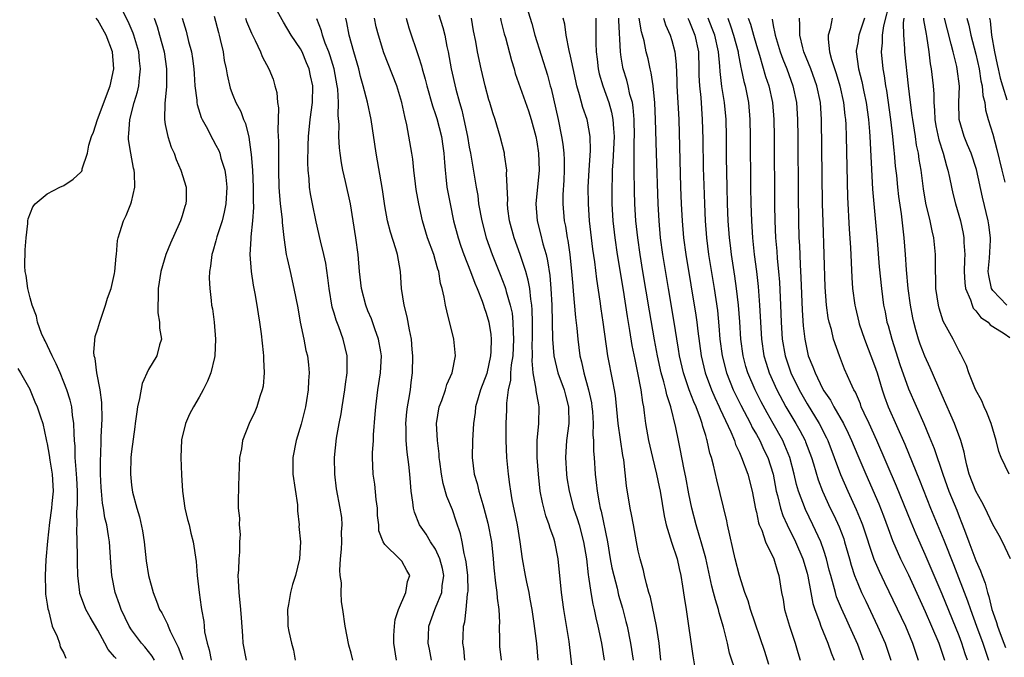
# Model space of a CAD drawing. Units: inches. Extents: x 2514000 to 2515961, y 1515000 to 1518000.
# Drawn here: x 2514788 to 2514904, y 1515207 to 1515283 of the extents above; entities that cross this region are included whole.
import ezdxf

# ---------------------------------------------------------------- set-up
doc = ezdxf.new("R2010")
doc.units = ezdxf.units.IN
doc.header["$MEASUREMENT"] = 0
doc.layers.add('LD25141515_2ft', color=71, linetype='Continuous')

msp = doc.modelspace()

# ---------------------------------------------------------------- linework, layer by layer
at = {"layer": 'LD25141515_2ft'}
for points, elevation in [([(2514827.19, 1515207), (2514827, 1515207.81), (2514826.74, 1515208.74), (2514826.29, 1515211), (2514826.02, 1515213), (2514825.88, 1515213.88), (2514825.83, 1515215), (2514825.85, 1515216.15), (2514825.72, 1515217), (2514825.65, 1515217.65), (2514825.76, 1515219), (2514825.87, 1515220.13), (2514825.89, 1515221), (2514825.87, 1515222.13), (2514825.93, 1515223), (2514825.89, 1515223.89), (2514825.72, 1515225), (2514825.29, 1515227.29), (2514825.07, 1515229), (2514825.02, 1515231), (2514825.28, 1515233.28), (2514825.59, 1515235), (2514825.83, 1515236.17), (2514825.95, 1515237), (2514826.27, 1515239), (2514826.34, 1515239.66), (2514826.53, 1515241), (2514826.54, 1515242.54), (2514826.52, 1515243), (2514826.05, 1515245), (2514825.54, 1515246.46), (2514825.24, 1515247.24), (2514825, 1515248.08), (2514824.78, 1515248.78), (2514824.4, 1515251), (2514824.26, 1515252.26), (2514824, 1515254), (2514823.77, 1515255), (2514823.36, 1515256.64), (2514822.87, 1515258.87), (2514822.44, 1515261), (2514822.21, 1515262.21), (2514822.08, 1515263), (2514822.04, 1515263.96), (2514821.93, 1515265), (2514821.89, 1515265.89), (2514821.93, 1515267.93), (2514821.97, 1515269), (2514822.15, 1515271), (2514822.42, 1515273), (2514822.46, 1515275), (2514822.19, 1515276.19), (2514822.03, 1515277), (2514821.72, 1515277.72), (2514821.19, 1515279), (2514821, 1515279.36), (2514819.92, 1515281), (2514819, 1515282.54), (2514818.82, 1515282.82), (2514817.6, 1515285)], 8542), ([(2514847.59, 1515285), (2514848.39, 1515282.39), (2514848.78, 1515281), (2514850.26, 1515276.26), (2514850.58, 1515275), (2514850.68, 1515274.68), (2514851.52, 1515271), (2514851.94, 1515269), (2514852.09, 1515268.09), (2514852.19, 1515267), (2514852.22, 1515266.22), (2514852.22, 1515265), (2514852.18, 1515263.82), (2514852.07, 1515262.07), (2514852.06, 1515261), (2514852.24, 1515259), (2514852.38, 1515258.38), (2514852.6, 1515257), (2514852.67, 1515256.67), (2514852.91, 1515255), (2514853.12, 1515253), (2514853.25, 1515251.25), (2514853.32, 1515250.68), (2514853.57, 1515247.57), (2514853.72, 1515246.28), (2514853.85, 1515245), (2514854.11, 1515243), (2514854.29, 1515242.29), (2514854.56, 1515241), (2514855.13, 1515239), (2514855.46, 1515237.46), (2514855.53, 1515237), (2514855.58, 1515236.42), (2514855.66, 1515235), (2514855.65, 1515233.65), (2514855.72, 1515233), (2514855.73, 1515231.74), (2514855.8, 1515231), (2514855.91, 1515229), (2514856.04, 1515228.04), (2514856.13, 1515227), (2514856.38, 1515225.62), (2514856.52, 1515225), (2514856.63, 1515224.63), (2514857.35, 1515221), (2514857.69, 1515219), (2514857.9, 1515217.9), (2514858.1, 1515217), (2514858.5, 1515215.5), (2514858.69, 1515214.69), (2514859.13, 1515213.13), (2514859.55, 1515211.55), (2514859.68, 1515211), (2514860.11, 1515209), (2514860.4, 1515207)], 8526), ([(2514905.08, 1515219), (2514904.16, 1515221), (2514903.75, 1515221.75), (2514903, 1515223.05), (2514902.39, 1515224.39), (2514902.09, 1515225), (2514901.72, 1515225.72), (2514900.99, 1515227), (2514900.22, 1515229), (2514899.92, 1515230.08), (2514899.71, 1515231), (2514899.61, 1515231.61), (2514899.22, 1515233), (2514898.47, 1515235), (2514897, 1515238.32), (2514895.59, 1515241.59), (2514894.96, 1515242.96), (2514894.41, 1515244.41), (2514894.21, 1515245), (2514893.9, 1515246.1), (2514893.63, 1515247), (2514893.52, 1515247.52), (2514893.24, 1515249), (2514892.98, 1515251), (2514892.79, 1515253.21), (2514892.68, 1515255), (2514892.51, 1515257), (2514892.17, 1515259.83), (2514891.87, 1515261.87), (2514891.75, 1515263), (2514891.62, 1515264.38), (2514891.49, 1515265.49), (2514891.37, 1515267), (2514891.32, 1515267.32), (2514891.17, 1515269), (2514890.94, 1515271), (2514890.44, 1515274.44), (2514890.33, 1515275), (2514890.17, 1515276.17), (2514890.01, 1515277), (2514889.8, 1515279), (2514889.92, 1515280.08), (2514889.92, 1515281), (2514890.1, 1515282.1), (2514890.86, 1515285)], 8498), ([(2514803.7, 1515207), (2514803.46, 1515207.46), (2514802.58, 1515208.58), (2514802.19, 1515209), (2514801, 1515210.59), (2514800.72, 1515211), (2514799.76, 1515213), (2514799.58, 1515213.58), (2514799.06, 1515215), (2514798.66, 1515217), (2514798.54, 1515218.54), (2514798.38, 1515221), (2514798.28, 1515221.72), (2514798.06, 1515223), (2514797.85, 1515223.85), (2514797.69, 1515225), (2514797.58, 1515225.58), (2514797.44, 1515227), (2514797.41, 1515227.41), (2514797.34, 1515229), (2514797.31, 1515230.69), (2514797.35, 1515231.35), (2514797.39, 1515233), (2514797.42, 1515233.42), (2514797.51, 1515235.51), (2514797.49, 1515237.49), (2514797.29, 1515239), (2514796.88, 1515241), (2514796.69, 1515242.69), (2514796.58, 1515243), (2514796.53, 1515243.47), (2514796.7, 1515245.3), (2514797, 1515246.21), (2514797.24, 1515247), (2514797.38, 1515247.38), (2514797.92, 1515249), (2514798.14, 1515249.86), (2514798.58, 1515251), (2514799, 1515252.76), (2514799.04, 1515253), (2514799.17, 1515254.83), (2514799.2, 1515255), (2514799.34, 1515256.66), (2514799.42, 1515257), (2514799.62, 1515257.62), (2514800.04, 1515259), (2514800.37, 1515259.63), (2514800.92, 1515261), (2514801, 1515261.27), (2514801.4, 1515263), (2514801.36, 1515264.64), (2514801.31, 1515265), (2514801.24, 1515265.24), (2514800.9, 1515267), (2514800.64, 1515268.64), (2514800.63, 1515269), (2514800.69, 1515269.31), (2514800.81, 1515271), (2514801.33, 1515273), (2514801.72, 1515274.28), (2514801.86, 1515275), (2514801.93, 1515275.93), (2514802.07, 1515277), (2514801.96, 1515277.96), (2514801.87, 1515279), (2514801.28, 1515281), (2514801.21, 1515281.21), (2514800.6, 1515282.6), (2514799.77, 1515284.23)], 8552), ([(2514837.41, 1515283.41), (2514837.88, 1515281.88), (2514838.09, 1515281), (2514838.34, 1515279.66), (2514838.49, 1515279), (2514838.86, 1515277), (2514839.42, 1515274.58), (2514839.83, 1515273), (2514840.1, 1515272.1), (2514840.34, 1515271), (2514840.78, 1515269), (2514841, 1515267.73), (2514841.15, 1515267), (2514841.81, 1515263), (2514842, 1515262), (2514842.11, 1515261), (2514842.47, 1515259), (2514843, 1515257), (2514843.72, 1515255), (2514844.66, 1515252.66), (2514845.22, 1515251.22), (2514845.29, 1515251), (2514845.37, 1515250.63), (2514845.85, 1515249), (2514846.06, 1515248.06), (2514846.17, 1515247), (2514846.19, 1515245.81), (2514846.25, 1515245), (2514846.14, 1515243), (2514845.97, 1515241.97), (2514845.9, 1515241), (2514845.87, 1515240.12), (2514845.61, 1515239), (2514845.4, 1515237.4), (2514845.39, 1515236.61), (2514845.31, 1515235), (2514845.31, 1515233), (2514845.4, 1515231), (2514845.6, 1515229), (2514845.78, 1515227.78), (2514845.87, 1515227), (2514846.05, 1515225.95), (2514846.66, 1515223), (2514847, 1515221), (2514847.28, 1515219), (2514847.62, 1515217), (2514847.77, 1515216.23), (2514848.04, 1515215), (2514848.19, 1515214.19), (2514848.4, 1515213), (2514848.66, 1515211.34), (2514848.96, 1515208.96), (2514849.13, 1515207)], 8532), ([(2514799.17, 1515207.17), (2514799, 1515207.39), (2514798.23, 1515208.23), (2514797.84, 1515209), (2514797, 1515210.52), (2514796.09, 1515212.09), (2514795.6, 1515213), (2514795.42, 1515213.42), (2514794.89, 1515214.89), (2514794.87, 1515215), (2514794.63, 1515217), (2514794.59, 1515218.59), (2514794.61, 1515219.39), (2514794.58, 1515221), (2514794.53, 1515222.53), (2514794.55, 1515223), (2514794.53, 1515224.53), (2514794.6, 1515225.4), (2514794.59, 1515227), (2514794.53, 1515228.53), (2514794.5, 1515229), (2514794.43, 1515229.57), (2514794.34, 1515231), (2514794.31, 1515232.31), (2514794.24, 1515233), (2514794.19, 1515233.81), (2514794.17, 1515235), (2514794.02, 1515235.98), (2514793.92, 1515237), (2514793.75, 1515237.75), (2514793.35, 1515239), (2514793, 1515239.89), (2514792.53, 1515241), (2514792.09, 1515242.09), (2514791.61, 1515243), (2514790.78, 1515244.78), (2514790.65, 1515245), (2514790.34, 1515245.66), (2514789.85, 1515247), (2514789.73, 1515247.73), (2514789.22, 1515249), (2514789, 1515249.9), (2514788.7, 1515251), (2514788.53, 1515252.53), (2514788.42, 1515253), (2514788.38, 1515253.62), (2514788.42, 1515255.58), (2514788.51, 1515257), (2514788.7, 1515258.7), (2514788.71, 1515259), (2514788.77, 1515259.23), (2514789.32, 1515260.68), (2514789.57, 1515261), (2514791, 1515262.2), (2514792.52, 1515263), (2514793, 1515263.2), (2514794.08, 1515263.92), (2514795, 1515264.77), (2514795.1, 1515264.9), (2514795.14, 1515265), (2514795.17, 1515265.17), (2514795.8, 1515267), (2514795.96, 1515267.96), (2514796.27, 1515269), (2514796.48, 1515269.52), (2514796.97, 1515271), (2514798.46, 1515275), (2514798.9, 1515277), (2514798.74, 1515279), (2514797.98, 1515281), (2514797, 1515282.75), (2514796.81, 1515283)], 8554), ([(2514803.67, 1515283), (2514804.03, 1515282.03), (2514804.33, 1515281), (2514804.85, 1515279), (2514805.13, 1515277), (2514805.13, 1515274.87), (2514804.95, 1515272.95), (2514804.91, 1515271), (2514805, 1515270.42), (2514805.28, 1515269), (2514805.71, 1515267.71), (2514806.03, 1515267), (2514806.28, 1515266.28), (2514806.85, 1515265), (2514807.47, 1515263), (2514807.46, 1515261.46), (2514807.44, 1515261), (2514807.31, 1515260.69), (2514807, 1515259.61), (2514806.8, 1515259), (2514806.66, 1515258.66), (2514805.63, 1515256.37), (2514805.07, 1515255), (2514804.46, 1515253), (2514804.15, 1515251), (2514804.17, 1515249.83), (2514804.11, 1515249), (2514804.11, 1515248.11), (2514804.33, 1515247), (2514804.3, 1515246.3), (2514804.56, 1515245), (2514804.33, 1515244.33), (2514804, 1515243), (2514803, 1515241.39), (2514802.24, 1515239.76), (2514801.95, 1515237.95), (2514801.71, 1515237), (2514801.61, 1515236.39), (2514801.43, 1515235), (2514801.39, 1515234.61), (2514801, 1515231.69), (2514800.93, 1515231), (2514800.86, 1515229), (2514801, 1515227.7), (2514801.12, 1515226.88), (2514801.64, 1515225), (2514801.96, 1515223.96), (2514802.3, 1515222.3), (2514802.5, 1515221), (2514802.75, 1515218.75), (2514803, 1515217), (2514803.55, 1515215), (2514803.96, 1515213.96), (2514804.33, 1515213), (2514804.58, 1515212.58), (2514805.25, 1515211.25), (2514805.33, 1515211), (2514805.58, 1515210.42), (2514806.29, 1515209), (2514806.54, 1515208.54), (2514807.08, 1515207.08)], 8550), ([(2514807, 1515283), (2514807.47, 1515281.47), (2514807.76, 1515280.24), (2514808.09, 1515279), (2514808.21, 1515278.21), (2514808.38, 1515277), (2514808.4, 1515276.4), (2514808.51, 1515275), (2514808.72, 1515273.28), (2514808.73, 1515273), (2514808.76, 1515272.76), (2514809.25, 1515271.25), (2514809.37, 1515271), (2514809.82, 1515270.18), (2514810.62, 1515268.62), (2514811, 1515267.96), (2514811.33, 1515267.33), (2514811.44, 1515267), (2514811.58, 1515266.42), (2514812.03, 1515265), (2514812.16, 1515264.16), (2514812.27, 1515263), (2514812.15, 1515261), (2514811.98, 1515260.02), (2514811.72, 1515259), (2514811.12, 1515257.12), (2514811, 1515256.63), (2514810.64, 1515255.36), (2514810.5, 1515255), (2514810.37, 1515253.63), (2514810.23, 1515253), (2514810.2, 1515252.2), (2514810.27, 1515251), (2514810.44, 1515249.56), (2514810.49, 1515249), (2514810.57, 1515248.57), (2514810.77, 1515247), (2514810.96, 1515245), (2514810.88, 1515243), (2514810.82, 1515242.82), (2514810.39, 1515241), (2514810, 1515240), (2514809.49, 1515239), (2514809, 1515238.11), (2514808.34, 1515237), (2514807.87, 1515236.13), (2514807.38, 1515235), (2514806.91, 1515233.09), (2514806.84, 1515231), (2514806.93, 1515228.93), (2514807.04, 1515227), (2514807.32, 1515225), (2514807.63, 1515223.63), (2514807.81, 1515223), (2514808.02, 1515222.02), (2514808.3, 1515221), (2514808.66, 1515218.66), (2514808.79, 1515217), (2514809.02, 1515215), (2514809.26, 1515213.26), (2514809.28, 1515213), (2514809.56, 1515211.56), (2514809.59, 1515211), (2514809.66, 1515210.34), (2514809.96, 1515209), (2514810.2, 1515208.2), (2514810.44, 1515207)], 8548), ([(2514810.78, 1515283.22), (2514811.29, 1515281.29), (2514811.38, 1515281), (2514811.51, 1515280.49), (2514811.84, 1515279), (2514811.99, 1515277.99), (2514812.22, 1515277), (2514812.31, 1515276.31), (2514812.7, 1515274.7), (2514813, 1515273.9), (2514813.36, 1515273), (2514813.94, 1515271.94), (2514814.27, 1515271), (2514814.51, 1515270.51), (2514814.9, 1515268.9), (2514815.14, 1515267.14), (2514815.16, 1515266.84), (2514815.31, 1515265), (2514815.41, 1515263), (2514815.4, 1515261.4), (2514815.43, 1515260.57), (2514815.31, 1515259), (2514815.11, 1515257.11), (2514815.11, 1515256.89), (2514815.01, 1515255), (2514815.16, 1515253), (2514815.4, 1515251.4), (2514815.6, 1515250.4), (2514815.85, 1515249), (2514815.98, 1515247.98), (2514816.17, 1515247), (2514816.37, 1515245.63), (2514816.6, 1515243.4), (2514816.62, 1515243), (2514816.61, 1515242.61), (2514816.7, 1515241), (2514816.58, 1515239.42), (2514816.49, 1515239), (2514816.2, 1515238.2), (2514815.85, 1515237), (2514815.6, 1515236.4), (2514814.95, 1515235), (2514814.16, 1515233), (2514814.01, 1515232.01), (2514813.8, 1515231), (2514813.66, 1515227.66), (2514813.66, 1515227), (2514813.62, 1515226.38), (2514813.63, 1515225), (2514813.79, 1515223.79), (2514813.73, 1515223), (2514813.86, 1515221.85), (2514813.79, 1515221), (2514813.78, 1515219.78), (2514813.71, 1515219), (2514813.66, 1515217.66), (2514813.6, 1515217), (2514813.62, 1515216.38), (2514813.69, 1515215), (2514813.92, 1515213), (2514813.98, 1515211.98), (2514814.15, 1515209.85), (2514814.18, 1515209), (2514814.56, 1515207)], 8546), ([(2514814.51, 1515283), (2514814.62, 1515282.62), (2514815.21, 1515281.21), (2514815.65, 1515280.35), (2514816.27, 1515279), (2514816.47, 1515278.47), (2514817.26, 1515277), (2514817.76, 1515275.76), (2514817.99, 1515275), (2514818.2, 1515274.2), (2514818.3, 1515273), (2514818.39, 1515272.39), (2514818.34, 1515269.66), (2514818.41, 1515268.41), (2514818.39, 1515267), (2514818.41, 1515266.41), (2514818.4, 1515265), (2514818.45, 1515263), (2514818.47, 1515262.47), (2514818.61, 1515261), (2514818.82, 1515259.18), (2514818.82, 1515258.82), (2514819.04, 1515257.04), (2514819.33, 1515255), (2514819.45, 1515254.55), (2514819.77, 1515253), (2514820.24, 1515251), (2514820.69, 1515248.69), (2514820.99, 1515247), (2514821.4, 1515245), (2514821.66, 1515243.66), (2514821.82, 1515243), (2514821.94, 1515241.94), (2514822.02, 1515241), (2514821.96, 1515240.04), (2514821.93, 1515239), (2514821.74, 1515237.74), (2514821.61, 1515237), (2514821.09, 1515234.91), (2514820.5, 1515233), (2514820.09, 1515231), (2514820.11, 1515229), (2514820.64, 1515225.36), (2514820.67, 1515225), (2514820.66, 1515224.66), (2514820.85, 1515223), (2514820.83, 1515222.83), (2514821, 1515221), (2514820.9, 1515219), (2514820.4, 1515217), (2514820.05, 1515215.95), (2514819.82, 1515215), (2514819.59, 1515213.59), (2514819.47, 1515213), (2514819.53, 1515211.53), (2514819.53, 1515211), (2514819.64, 1515210.36), (2514819.96, 1515209), (2514820.17, 1515208.17), (2514820.37, 1515207)], 8544), ([(2514832.38, 1515207), (2514832.06, 1515209), (2514832.08, 1515209.92), (2514832.14, 1515211), (2514832.22, 1515211.78), (2514832.63, 1515213), (2514833.5, 1515215), (2514833.7, 1515216.3), (2514833.97, 1515217), (2514833.59, 1515217.59), (2514833, 1515218.69), (2514832.85, 1515218.85), (2514832.73, 1515219), (2514831, 1515220.68), (2514830.82, 1515221), (2514830.3, 1515222.3), (2514830.27, 1515223), (2514830.13, 1515224.13), (2514830.12, 1515225), (2514829.99, 1515226.01), (2514829.82, 1515227.82), (2514829.61, 1515229), (2514829.53, 1515231), (2514829.54, 1515231.54), (2514829.64, 1515233), (2514829.67, 1515233.67), (2514829.87, 1515236.13), (2514829.92, 1515237), (2514830.18, 1515239), (2514830.5, 1515241), (2514830.61, 1515243), (2514830.52, 1515243.48), (2514830.26, 1515245), (2514829.8, 1515246.2), (2514829.4, 1515247.4), (2514829, 1515248.33), (2514828.74, 1515249), (2514828.24, 1515251), (2514828.01, 1515253), (2514827.83, 1515255), (2514827.55, 1515257), (2514827.24, 1515259), (2514826.92, 1515261), (2514826.35, 1515263.65), (2514826.04, 1515265), (2514825.87, 1515265.87), (2514825.72, 1515267), (2514825.64, 1515267.64), (2514825.56, 1515269), (2514825.58, 1515270.42), (2514825.47, 1515271.47), (2514825.5, 1515273), (2514825.42, 1515274.58), (2514825.36, 1515275), (2514825, 1515277), (2514824.54, 1515278.54), (2514824.38, 1515279), (2514823.95, 1515280.05), (2514823.61, 1515281), (2514823.5, 1515281.5), (2514822.94, 1515282.94)], 8540), ([(2514836.53, 1515207), (2514836.27, 1515208.27), (2514836.13, 1515209), (2514836.18, 1515209.82), (2514836.21, 1515211), (2514836.91, 1515213), (2514837, 1515213.19), (2514837.73, 1515215), (2514837.79, 1515215.79), (2514837.97, 1515217), (2514837.82, 1515217.82), (2514837.52, 1515219), (2514837, 1515220.11), (2514836.41, 1515221), (2514835.9, 1515221.9), (2514835.11, 1515223), (2514834.51, 1515224.51), (2514834.38, 1515225), (2514834.32, 1515225.68), (2514834.13, 1515227), (2514834.02, 1515228.02), (2514833.96, 1515229), (2514833.84, 1515230.16), (2514833.63, 1515231.63), (2514833.53, 1515233), (2514833.51, 1515234.49), (2514833.49, 1515235), (2514833.6, 1515236.39), (2514833.68, 1515237), (2514833.85, 1515237.85), (2514834.03, 1515239), (2514834.12, 1515239.88), (2514834.29, 1515241), (2514834.33, 1515243), (2514834.24, 1515243.76), (2514834.15, 1515245), (2514833.92, 1515246.08), (2514833.63, 1515247.63), (2514833.28, 1515249), (2514832.98, 1515251), (2514832.85, 1515253), (2514832.5, 1515255), (2514832.32, 1515255.68), (2514831.65, 1515257.65), (2514831.33, 1515259), (2514831, 1515260.78), (2514830.71, 1515262.71), (2514829.96, 1515267), (2514829.39, 1515271), (2514828.94, 1515273.06), (2514828.44, 1515275), (2514828.11, 1515276.11), (2514827.91, 1515277), (2514827.33, 1515279), (2514826.77, 1515281), (2514826.49, 1515282.49), (2514826.37, 1515283)], 8538), ([(2514840.48, 1515207), (2514840.36, 1515208.36), (2514840.24, 1515209), (2514840.26, 1515209.74), (2514840.32, 1515211), (2514840.47, 1515211.53), (2514840.64, 1515213), (2514840.79, 1515214.79), (2514840.84, 1515215), (2514840.85, 1515215.15), (2514840.81, 1515217), (2514840.64, 1515218.64), (2514840.57, 1515219), (2514840.4, 1515219.6), (2514840.15, 1515221), (2514839.94, 1515221.94), (2514839.45, 1515223.45), (2514839, 1515224.78), (2514838.36, 1515226.36), (2514837.92, 1515227.92), (2514837.72, 1515229), (2514837.51, 1515230.49), (2514837.45, 1515231), (2514837.43, 1515231.43), (2514837.22, 1515233), (2514837.13, 1515235), (2514837.45, 1515237), (2514837.73, 1515237.73), (2514838.17, 1515239), (2514838.36, 1515239.64), (2514838.98, 1515241), (2514839.35, 1515243), (2514839.16, 1515245), (2514838.33, 1515248.33), (2514838.18, 1515249), (2514838.04, 1515249.96), (2514837.79, 1515251), (2514837.58, 1515251.58), (2514837.38, 1515253), (2514837.27, 1515253.27), (2514837, 1515254.28), (2514836.79, 1515255), (2514836.07, 1515257), (2514835.46, 1515259), (2514835.01, 1515261), (2514834.72, 1515262.72), (2514834.63, 1515263.37), (2514834.43, 1515265), (2514834.31, 1515266.31), (2514834.2, 1515267), (2514833.61, 1515270.39), (2514833.35, 1515271.35), (2514833.03, 1515273), (2514832.42, 1515275), (2514830.88, 1515278.88), (2514830.23, 1515281), (2514829.99, 1515281.99), (2514829.78, 1515283)], 8536), ([(2514833.52, 1515283), (2514833.86, 1515281.86), (2514835, 1515278.46), (2514835.35, 1515277.35), (2514835.43, 1515277), (2514835.79, 1515275.79), (2514835.99, 1515275), (2514836.64, 1515272.64), (2514837, 1515271.61), (2514837.14, 1515271.14), (2514837.71, 1515269), (2514837.86, 1515267.86), (2514837.99, 1515267), (2514838.08, 1515265.92), (2514838.13, 1515265), (2514838.21, 1515264.21), (2514838.36, 1515263), (2514838.73, 1515261), (2514839.15, 1515259), (2514839.67, 1515257), (2514840, 1515256), (2514840.37, 1515255), (2514841.15, 1515253), (2514841.64, 1515251.64), (2514841.92, 1515251), (2514842.52, 1515249.48), (2514842.68, 1515249), (2514842.75, 1515248.75), (2514843, 1515248.09), (2514843.31, 1515247), (2514843.54, 1515245.54), (2514843.6, 1515245), (2514843.55, 1515243.55), (2514843.51, 1515243), (2514843.06, 1515240.94), (2514842.34, 1515239), (2514842.04, 1515238.04), (2514841.75, 1515237), (2514841.68, 1515236.32), (2514841.48, 1515235), (2514841.4, 1515233), (2514841.36, 1515231), (2514841.59, 1515229), (2514841.92, 1515227.92), (2514842.13, 1515227), (2514842.6, 1515225.4), (2514842.74, 1515225), (2514843.21, 1515223.21), (2514843.64, 1515221), (2514843.83, 1515219), (2514843.91, 1515217.91), (2514844.09, 1515216.09), (2514844.27, 1515215), (2514844.31, 1515214.31), (2514844.5, 1515213), (2514844.56, 1515211.44), (2514844.55, 1515211), (2514844.59, 1515209.41), (2514844.57, 1515209), (2514844.59, 1515208.59), (2514844.77, 1515207)], 8534), ([(2514853.29, 1515205), (2514852.81, 1515209.19), (2514852.45, 1515211.55), (2514852.21, 1515213), (2514851.93, 1515215), (2514851.52, 1515219), (2514851.13, 1515221), (2514851, 1515221.41), (2514850.57, 1515222.57), (2514850.46, 1515223), (2514850.07, 1515224.07), (2514849.66, 1515225.66), (2514849.41, 1515227), (2514849.18, 1515229), (2514849.05, 1515231), (2514849.05, 1515233), (2514849.24, 1515235), (2514849.29, 1515237), (2514849.22, 1515237.22), (2514848.92, 1515238.92), (2514848.92, 1515239.08), (2514848.57, 1515241), (2514848.43, 1515242.43), (2514848.47, 1515243), (2514848.45, 1515244.45), (2514848.48, 1515245), (2514848.48, 1515247), (2514848.45, 1515248.45), (2514848.4, 1515249), (2514848.27, 1515249.73), (2514848.16, 1515251), (2514847.99, 1515251.99), (2514847.7, 1515253), (2514847.03, 1515255.03), (2514846.31, 1515257), (2514845.76, 1515259), (2514845.58, 1515260.42), (2514845.52, 1515261), (2514845.55, 1515261.55), (2514845.42, 1515264.58), (2514845.46, 1515265), (2514845.19, 1515266.81), (2514845.18, 1515267), (2514844.67, 1515269), (2514844.06, 1515271), (2514843.78, 1515271.78), (2514843.42, 1515273), (2514843.32, 1515273.32), (2514842.87, 1515275), (2514842.4, 1515277), (2514841.98, 1515279), (2514841.77, 1515280.23), (2514841.51, 1515281.51), (2514841.25, 1515283)], 8530), ([(2514844.68, 1515283), (2514844.73, 1515282.73), (2514845.15, 1515281.15), (2514845.27, 1515280.73), (2514845.99, 1515277.99), (2514846.31, 1515277), (2514846.45, 1515276.45), (2514848.01, 1515272.01), (2514848.33, 1515271), (2514848.87, 1515269), (2514849, 1515268.35), (2514849.21, 1515267), (2514849.28, 1515265), (2514848.88, 1515261), (2514849.05, 1515259), (2514849.45, 1515257.45), (2514849.72, 1515256.28), (2514850.09, 1515255), (2514850.28, 1515254.28), (2514850.55, 1515252.55), (2514850.67, 1515251), (2514850.76, 1515249), (2514850.87, 1515245), (2514851.02, 1515243), (2514851.5, 1515241), (2514852.23, 1515239), (2514852.38, 1515238.38), (2514852.76, 1515237), (2514852.77, 1515235), (2514852.52, 1515233), (2514852.41, 1515231), (2514852.51, 1515229), (2514852.57, 1515228.57), (2514852.82, 1515227), (2514853.35, 1515225), (2514853.77, 1515223.77), (2514854, 1515223), (2514854.53, 1515221), (2514854.87, 1515219), (2514855.09, 1515217.09), (2514855.13, 1515216.87), (2514855.4, 1515215), (2514855.63, 1515213.63), (2514855.79, 1515213), (2514855.99, 1515211.99), (2514856.23, 1515211), (2514856.66, 1515209), (2514856.97, 1515207)], 8528), ([(2514863.69, 1515207), (2514863.48, 1515209), (2514863.18, 1515211), (2514862.45, 1515214.45), (2514862.27, 1515215), (2514861.97, 1515216.03), (2514861.77, 1515217), (2514861.62, 1515217.62), (2514861.23, 1515219), (2514861, 1515219.94), (2514860.79, 1515221), (2514860.43, 1515223), (2514860.23, 1515224.23), (2514860.07, 1515225), (2514859.61, 1515227.61), (2514859.3, 1515230.7), (2514859.2, 1515231.2), (2514858.63, 1515235), (2514858.31, 1515238.31), (2514858.21, 1515239), (2514857.99, 1515240.01), (2514857.41, 1515243), (2514856.85, 1515247), (2514856.6, 1515248.6), (2514856.49, 1515249.51), (2514856.1, 1515252.1), (2514855.86, 1515254.14), (2514855.64, 1515255.64), (2514855.46, 1515257), (2514855.24, 1515259), (2514855.11, 1515261), (2514855.09, 1515263), (2514855.18, 1515265), (2514855.34, 1515267.34), (2514855.32, 1515269), (2514855, 1515270.81), (2514854.96, 1515271), (2514854.44, 1515272.44), (2514854.07, 1515273.93), (2514853.74, 1515275), (2514853.6, 1515275.6), (2514853, 1515278.51), (2514852.84, 1515279.16), (2514852.48, 1515281), (2514852.3, 1515282.3), (2514852.12, 1515283)], 8524), ([(2514855.97, 1515283), (2514855.99, 1515281.99), (2514855.97, 1515280.03), (2514856.01, 1515279), (2514856.13, 1515278.13), (2514856.27, 1515277), (2514856.4, 1515276.4), (2514856.81, 1515275), (2514857.53, 1515273), (2514857.86, 1515271.86), (2514858.02, 1515271), (2514858.06, 1515269.94), (2514858.14, 1515269), (2514858.01, 1515265.99), (2514857.92, 1515265), (2514857.92, 1515264.08), (2514857.87, 1515263), (2514857.9, 1515261), (2514858.01, 1515259), (2514858.23, 1515257), (2514858.52, 1515255), (2514859.21, 1515250.79), (2514859.69, 1515247.69), (2514859.98, 1515246.02), (2514860.26, 1515244.26), (2514860.59, 1515242.59), (2514860.94, 1515241), (2514861.33, 1515239), (2514861.51, 1515237.51), (2514861.62, 1515237), (2514861.73, 1515236.27), (2514861.87, 1515235), (2514862.22, 1515233), (2514862.68, 1515231), (2514863.17, 1515229), (2514863.49, 1515227.49), (2514863.59, 1515227), (2514864.08, 1515224.08), (2514864.3, 1515223), (2514864.94, 1515220.94), (2514865.62, 1515219), (2514865.85, 1515217.85), (2514866.06, 1515217), (2514866.27, 1515215.73), (2514866.44, 1515214.44), (2514866.69, 1515213), (2514867.48, 1515207.48), (2514867.68, 1515206.32)], 8522), ([(2514872.64, 1515205.37), (2514871.83, 1515207.83), (2514871.57, 1515209), (2514871.1, 1515210.9), (2514870.59, 1515212.59), (2514870.51, 1515213), (2514870.14, 1515214.14), (2514869.94, 1515215), (2514869.73, 1515215.73), (2514869, 1515219.08), (2514868.47, 1515221), (2514868.22, 1515221.78), (2514867.86, 1515223), (2514867.35, 1515225), (2514867, 1515226.68), (2514866.64, 1515228.64), (2514866.45, 1515229.55), (2514865.99, 1515231.99), (2514865.77, 1515233), (2514865.46, 1515234.54), (2514864.88, 1515237), (2514864.4, 1515238.4), (2514864.29, 1515239), (2514864.05, 1515239.95), (2514863.73, 1515241), (2514863.29, 1515243), (2514862.93, 1515244.93), (2514862.35, 1515248.35), (2514861.57, 1515253), (2514861.24, 1515255), (2514860.95, 1515257), (2514860.74, 1515259), (2514860.62, 1515261), (2514860.56, 1515262.56), (2514860.52, 1515265), (2514860.51, 1515266.51), (2514860.53, 1515267), (2514860.54, 1515268.54), (2514860.56, 1515269), (2514860.53, 1515271), (2514860.41, 1515272.41), (2514860.31, 1515273), (2514860.02, 1515273.98), (2514859.81, 1515275), (2514859.65, 1515275.65), (2514859.24, 1515277), (2514859.2, 1515277.2), (2514859, 1515278.37), (2514858.9, 1515279), (2514858.71, 1515282.71), (2514858.71, 1515283)], 8520), ([(2514876.46, 1515206.46), (2514875.99, 1515207.99), (2514874.29, 1515213), (2514874.01, 1515214.01), (2514873.64, 1515215), (2514872.99, 1515217), (2514872.49, 1515219), (2514871.58, 1515223), (2514871.49, 1515223.49), (2514870.73, 1515226.73), (2514870.32, 1515228.32), (2514869.93, 1515230.07), (2514869.67, 1515231), (2514869.5, 1515231.5), (2514869.17, 1515233), (2514869.12, 1515233.12), (2514869, 1515233.57), (2514868.66, 1515234.66), (2514868.58, 1515235), (2514868.39, 1515235.61), (2514867.86, 1515237), (2514867.59, 1515237.59), (2514867.06, 1515239), (2514866.37, 1515241), (2514865.91, 1515243), (2514865.79, 1515243.79), (2514865.24, 1515247.24), (2514864.6, 1515251), (2514863.94, 1515255), (2514863.66, 1515257), (2514863.47, 1515259), (2514863.35, 1515261), (2514863.16, 1515267), (2514863.07, 1515271), (2514862.97, 1515272.97), (2514862.76, 1515275), (2514862.53, 1515276.53), (2514862.41, 1515277), (2514862.17, 1515278.17), (2514861.96, 1515279), (2514861.7, 1515280.3), (2514861.52, 1515281), (2514861.4, 1515281.4), (2514861.13, 1515283)], 8518), ([(2514864, 1515283), (2514864.23, 1515282.23), (2514864.81, 1515281), (2514865, 1515280.36), (2514865.36, 1515279), (2514865.5, 1515277.5), (2514865.57, 1515275.57), (2514865.58, 1515275), (2514865.81, 1515271), (2514866.03, 1515263), (2514866.1, 1515261), (2514866.2, 1515259), (2514866.37, 1515257), (2514866.64, 1515255), (2514867.83, 1515247.83), (2514867.94, 1515247), (2514868.06, 1515245.94), (2514868.45, 1515243), (2514868.92, 1515241), (2514869.69, 1515239), (2514870.08, 1515238.08), (2514870.61, 1515237), (2514870.71, 1515236.71), (2514871.97, 1515234.03), (2514872.39, 1515233), (2514872.53, 1515232.53), (2514873, 1515231.57), (2514873.16, 1515231.16), (2514873.25, 1515231), (2514873.98, 1515229), (2514874.49, 1515227), (2514874.9, 1515224.9), (2514875, 1515224.5), (2514875.25, 1515223.25), (2514875.35, 1515223), (2514875.63, 1515222.37), (2514876.1, 1515221), (2514877.06, 1515219), (2514877.49, 1515217.49), (2514877.66, 1515217), (2514877.99, 1515215), (2514878.16, 1515214.16), (2514878.35, 1515213), (2514878.92, 1515211), (2514879.59, 1515209), (2514879.9, 1515207.9), (2514880.18, 1515207)], 8516), ([(2514866.89, 1515283), (2514867, 1515282.75), (2514867.7, 1515281), (2514868.14, 1515279), (2514868.19, 1515277), (2514868.2, 1515276.2), (2514868.25, 1515275), (2514868.41, 1515273.59), (2514868.6, 1515271), (2514868.66, 1515268.66), (2514868.71, 1515265.29), (2514868.76, 1515263.24), (2514868.84, 1515261), (2514868.92, 1515259), (2514869.09, 1515257), (2514869.34, 1515255), (2514869.99, 1515251), (2514870.38, 1515248.38), (2514870.57, 1515246.57), (2514870.69, 1515245), (2514870.94, 1515243), (2514871.45, 1515241), (2514872.27, 1515239), (2514872.5, 1515238.5), (2514873.17, 1515237.17), (2514874.31, 1515235), (2514874.52, 1515234.52), (2514875, 1515233.72), (2514875.4, 1515233), (2514875.9, 1515231.9), (2514876.34, 1515231), (2514876.97, 1515229), (2514877.36, 1515227), (2514877.51, 1515226.49), (2514877.85, 1515225), (2514878.12, 1515224.12), (2514878.64, 1515223), (2514879.65, 1515221), (2514880.52, 1515219), (2514881, 1515217.29), (2514881.09, 1515216.91), (2514881.43, 1515215), (2514881.68, 1515213.68), (2514881.91, 1515213), (2514882.46, 1515211.54), (2514882.63, 1515211), (2514883.47, 1515209), (2514883.86, 1515207.86), (2514884.23, 1515207)], 8514), ([(2514887.69, 1515207), (2514887, 1515208.85), (2514886.04, 1515211), (2514885.71, 1515211.71), (2514885.09, 1515213.09), (2514884.5, 1515214.5), (2514884.36, 1515215), (2514884.14, 1515215.86), (2514883.8, 1515217), (2514883.63, 1515217.63), (2514883.31, 1515219), (2514883, 1515219.98), (2514882.65, 1515221), (2514881.7, 1515223), (2514880.81, 1515224.81), (2514880, 1515227), (2514879.77, 1515227.77), (2514879.49, 1515229), (2514878.96, 1515231), (2514878.39, 1515232.39), (2514878.12, 1515233), (2514877, 1515235), (2514876.27, 1515236.27), (2514875.58, 1515237.57), (2514874.85, 1515239), (2514873.99, 1515241), (2514873.76, 1515241.76), (2514873.42, 1515243), (2514873.15, 1515245), (2514873.03, 1515247.03), (2514872.88, 1515249), (2514872.65, 1515251), (2514872.44, 1515252.44), (2514872.05, 1515255), (2514871.92, 1515256.08), (2514871.81, 1515257), (2514871.66, 1515259), (2514871.58, 1515261), (2514871.53, 1515263), (2514871.48, 1515266.52), (2514871.46, 1515269), (2514871.42, 1515271), (2514871.24, 1515273), (2514870.92, 1515274.92), (2514870.7, 1515276.7), (2514870.67, 1515277.33), (2514870.52, 1515279), (2514870.07, 1515281), (2514869.78, 1515281.78), (2514869.31, 1515283)], 8512), ([(2514871.61, 1515283), (2514871.99, 1515281.99), (2514872.31, 1515281), (2514872.84, 1515279), (2514872.85, 1515278.85), (2514873.16, 1515277.16), (2514873.21, 1515277), (2514873.51, 1515275.51), (2514873.66, 1515275), (2514874.07, 1515273), (2514874.24, 1515271), (2514874.28, 1515269), (2514874.31, 1515263), (2514874.34, 1515261), (2514874.41, 1515259), (2514874.53, 1515257), (2514874.75, 1515255), (2514875.02, 1515253.02), (2514875.23, 1515251.23), (2514875.39, 1515249), (2514875.48, 1515247), (2514875.59, 1515245), (2514875.89, 1515243), (2514876.15, 1515242.15), (2514876.52, 1515241), (2514877.43, 1515239), (2514878.5, 1515237), (2514879.68, 1515235), (2514880.16, 1515234.16), (2514880.76, 1515233), (2514880.83, 1515232.83), (2514881.51, 1515231), (2514881.75, 1515230.25), (2514882.32, 1515228.32), (2514882.82, 1515227), (2514883.74, 1515225), (2514884.16, 1515224.16), (2514884.79, 1515222.79), (2514885.34, 1515221.34), (2514885.45, 1515221), (2514886.02, 1515219), (2514886.23, 1515218.23), (2514886.64, 1515217), (2514887, 1515216.07), (2514887.46, 1515215), (2514887.95, 1515213.95), (2514889.36, 1515211), (2514890.25, 1515209), (2514890.94, 1515207)], 8510), ([(2514874.04, 1515283), (2514874.3, 1515282.3), (2514874.64, 1515281), (2514875, 1515279.78), (2514875.37, 1515278.63), (2514876.1, 1515276.1), (2514876.47, 1515275), (2514876.91, 1515273), (2514877.07, 1515271), (2514877.1, 1515269), (2514877.13, 1515260.87), (2514877.17, 1515259), (2514877.27, 1515257), (2514877.41, 1515255.41), (2514877.47, 1515254.53), (2514877.62, 1515253), (2514877.72, 1515251.73), (2514877.86, 1515249), (2514877.93, 1515247), (2514878.06, 1515245), (2514878.4, 1515243), (2514879.09, 1515241), (2514880.06, 1515239), (2514881, 1515237.32), (2514882.43, 1515235), (2514883.31, 1515233.31), (2514883.45, 1515233), (2514884.97, 1515228.97), (2514885.83, 1515227), (2514886.83, 1515224.83), (2514887.42, 1515223.42), (2514887.58, 1515223), (2514888.93, 1515218.93), (2514889.53, 1515217.53), (2514890.17, 1515216.17), (2514892.65, 1515211), (2514893.5, 1515209), (2514894.18, 1515207)], 8508), ([(2514876.87, 1515282.87), (2514877, 1515282.12), (2514877.19, 1515281.19), (2514877.21, 1515281), (2514877.83, 1515279), (2514878.14, 1515278.14), (2514878.59, 1515277), (2514879.32, 1515275), (2514879.75, 1515273), (2514879.89, 1515271), (2514879.92, 1515269), (2514879.95, 1515261.95), (2514879.98, 1515259), (2514880.04, 1515257), (2514880.1, 1515256.1), (2514880.19, 1515253.81), (2514880.28, 1515252.28), (2514880.44, 1515248.44), (2514880.56, 1515246.56), (2514880.72, 1515245), (2514881, 1515243.6), (2514881.15, 1515243), (2514881.7, 1515241.7), (2514881.95, 1515241), (2514882.83, 1515239.17), (2514883, 1515238.86), (2514883.76, 1515237.76), (2514884.16, 1515237), (2514885.32, 1515235), (2514885.88, 1515233.88), (2514886.27, 1515233), (2514887, 1515231.22), (2514887.95, 1515229), (2514889.5, 1515225.5), (2514890.06, 1515224.06), (2514890.59, 1515222.59), (2514891.14, 1515221.14), (2514892.08, 1515219), (2514893, 1515217.07), (2514895, 1515212.73), (2514895.75, 1515211), (2514896.59, 1515209), (2514897, 1515207.83), (2514897.27, 1515207)], 8506), ([(2514899.99, 1515207), (2514899.73, 1515207.73), (2514899.33, 1515209), (2514899, 1515209.88), (2514897, 1515214.81), (2514895, 1515219.5), (2514893.91, 1515221.91), (2514893.32, 1515223.32), (2514891.59, 1515227.59), (2514889.25, 1515233), (2514888.35, 1515235), (2514887.78, 1515236.22), (2514887.43, 1515237), (2514887.32, 1515237.32), (2514886.72, 1515238.72), (2514886.54, 1515239), (2514886.14, 1515239.86), (2514885.45, 1515241.45), (2514884.83, 1515243), (2514884.13, 1515245), (2514883.88, 1515246.12), (2514883.63, 1515247), (2514883.52, 1515247.52), (2514883.32, 1515249), (2514883.16, 1515251.16), (2514882.9, 1515258.9), (2514882.85, 1515261), (2514882.72, 1515271), (2514882.58, 1515273), (2514882.16, 1515275), (2514881.43, 1515277), (2514880.64, 1515279), (2514880.5, 1515279.5), (2514880.14, 1515281), (2514880.16, 1515282.16), (2514880.09, 1515283)], 8504), ([(2514883.96, 1515283), (2514883.75, 1515281.75), (2514883.52, 1515281), (2514883.5, 1515280.5), (2514883.68, 1515279), (2514883.9, 1515278.1), (2514884.45, 1515276.45), (2514884.88, 1515275), (2514885.32, 1515273), (2514885.47, 1515271.47), (2514885.54, 1515271), (2514885.58, 1515270.42), (2514885.63, 1515269), (2514885.81, 1515261.81), (2514886, 1515258), (2514886.14, 1515255.86), (2514886.31, 1515252.31), (2514886.4, 1515251), (2514886.66, 1515249), (2514886.72, 1515248.72), (2514887.12, 1515247), (2514887.18, 1515246.82), (2514887.79, 1515245), (2514889, 1515241.86), (2514889.29, 1515241), (2514889.89, 1515239), (2514890.17, 1515238.17), (2514890.6, 1515237), (2514892.57, 1515232.57), (2514894.31, 1515228.31), (2514895.63, 1515225), (2514897.19, 1515221.19), (2514898.33, 1515218.33), (2514900.01, 1515214.01), (2514900.34, 1515213), (2514901.07, 1515211), (2514901.83, 1515209), (2514902.51, 1515207)], 8502), ([(2514887.8, 1515283), (2514887.13, 1515281), (2514887, 1515280.09), (2514886.83, 1515279.17), (2514886.83, 1515279), (2514887.08, 1515277), (2514887.49, 1515275.49), (2514887.72, 1515274.28), (2514888, 1515273), (2514888.28, 1515271), (2514888.41, 1515269.59), (2514888.44, 1515269), (2514888.77, 1515262.77), (2514888.9, 1515261), (2514889.31, 1515256.69), (2514889.56, 1515253.56), (2514889.81, 1515251), (2514890.07, 1515249), (2514890.24, 1515248.24), (2514890.47, 1515247), (2514890.6, 1515246.6), (2514891.03, 1515245), (2514892, 1515242), (2514893, 1515239.11), (2514894.83, 1515235), (2514895.47, 1515233.47), (2514896.04, 1515232.04), (2514897.07, 1515229), (2514897.81, 1515227), (2514898.73, 1515224.73), (2514899, 1515224), (2514899.29, 1515223.29), (2514899.64, 1515222.36), (2514900.18, 1515221), (2514901, 1515218.8), (2514901.56, 1515217.56), (2514901.74, 1515217), (2514902.11, 1515216.11), (2514902.37, 1515215), (2514902.54, 1515214.54), (2514902.89, 1515213), (2514903, 1515212.66), (2514903.44, 1515211.44), (2514903.54, 1515211), (2514903.86, 1515210.14), (2514904.31, 1515209), (2514904.49, 1515208.49)], 8500), ([(2514904.93, 1515229), (2514904, 1515231), (2514903.7, 1515231.7), (2514903.39, 1515233), (2514902.79, 1515235), (2514902.31, 1515236.31), (2514901.96, 1515237), (2514901.7, 1515237.7), (2514900.95, 1515239.05), (2514900.17, 1515241), (2514899.89, 1515241.89), (2514899.22, 1515243.22), (2514899, 1515243.58), (2514898.31, 1515245), (2514897.14, 1515247.14), (2514896.66, 1515248.66), (2514896.57, 1515249), (2514896.27, 1515251), (2514896.24, 1515252.24), (2514896.2, 1515253), (2514896.21, 1515254.21), (2514896.2, 1515255), (2514896.02, 1515257), (2514895.81, 1515257.81), (2514895.58, 1515259), (2514895.08, 1515261.08), (2514894.79, 1515262.79), (2514894.51, 1515265), (2514894.28, 1515266.28), (2514894.2, 1515267), (2514893.98, 1515267.98), (2514893.84, 1515269), (2514893.52, 1515271), (2514893.47, 1515271.47), (2514893.25, 1515273), (2514893.01, 1515274.99), (2514892.59, 1515279), (2514892.59, 1515279.41), (2514892.46, 1515281), (2514892.44, 1515282.44), (2514892.52, 1515283)], 8496), ([(2514894.8, 1515283), (2514894.8, 1515282.8), (2514895.09, 1515281.09), (2514895.14, 1515280.86), (2514895.43, 1515279), (2514895.59, 1515277.59), (2514895.71, 1515277), (2514895.92, 1515275), (2514896, 1515274), (2514896, 1515273), (2514896.1, 1515272.1), (2514896.13, 1515271), (2514896.26, 1515270.27), (2514896.6, 1515268.6), (2514897.12, 1515267), (2514897.51, 1515265.51), (2514897.69, 1515265), (2514897.88, 1515264.12), (2514898.09, 1515263), (2514898.26, 1515262.26), (2514898.57, 1515261), (2514899.17, 1515259), (2514899.5, 1515257.5), (2514899.58, 1515257), (2514899.58, 1515256.42), (2514899.67, 1515255), (2514899.63, 1515254.37), (2514899.61, 1515253), (2514899.68, 1515251.68), (2514899.77, 1515251), (2514900.35, 1515249.65), (2514900.54, 1515249), (2514900.68, 1515248.68), (2514901, 1515248.35), (2514901.57, 1515247.57), (2514902.45, 1515247), (2514902.7, 1515246.7), (2514903, 1515246.5), (2514904.34, 1515245.66), (2514905, 1515245.2)], 8494), ([(2514904.67, 1515249), (2514903, 1515250.76), (2514902.85, 1515251), (2514902.52, 1515252.52), (2514902.46, 1515253), (2514902.59, 1515254.59), (2514902.71, 1515256.71), (2514902.71, 1515257), (2514902.53, 1515258.53), (2514902.45, 1515259), (2514901.8, 1515261.8), (2514901.07, 1515265.07), (2514900.42, 1515267), (2514900.02, 1515268.02), (2514899.59, 1515269), (2514899.02, 1515271), (2514898.99, 1515273.01), (2514899.05, 1515274.95), (2514898.79, 1515277), (2514898.74, 1515277.26), (2514898.3, 1515279), (2514898.08, 1515279.92), (2514897.62, 1515281.62), (2514897.28, 1515283)], 8492), ([(2514899.93, 1515283), (2514900.16, 1515282.16), (2514900.41, 1515281), (2514901, 1515278.75), (2514901.39, 1515277), (2514901.6, 1515275.6), (2514901.76, 1515275), (2514901.83, 1515273.83), (2514902.06, 1515273), (2514902.14, 1515272.14), (2514902.47, 1515271), (2514903, 1515269.25), (2514903.47, 1515267.47), (2514904.06, 1515265), (2514904.44, 1515263.57)], 8490), ([(2514902.62, 1515283), (2514902.69, 1515282.69), (2514902.85, 1515281), (2514903.2, 1515279), (2514903.52, 1515277.52), (2514903.62, 1515277), (2514903.88, 1515275.88), (2514904.14, 1515275), (2514904.67, 1515273.33)], 8488), ([(2514787.52, 1515241.52), (2514787.86, 1515241), (2514788.94, 1515239.06), (2514789, 1515238.94), (2514789.56, 1515237.56), (2514789.82, 1515237), (2514790.2, 1515235.8), (2514790.48, 1515235), (2514790.87, 1515233.13), (2514790.93, 1515232.93), (2514791, 1515232.61), (2514791.26, 1515231.26), (2514791.33, 1515230.67), (2514791.62, 1515229), (2514791.66, 1515227.66), (2514791.7, 1515227), (2514791.55, 1515225.55), (2514791.52, 1515225), (2514791.29, 1515223.29), (2514791.06, 1515221.06), (2514790.86, 1515218.86), (2514790.76, 1515217), (2514790.82, 1515215.18), (2514790.8, 1515214.8), (2514791, 1515213.61), (2514791.07, 1515213.07), (2514791.15, 1515212.85), (2514791.61, 1515211), (2514792.2, 1515209.8), (2514792.45, 1515209), (2514792.56, 1515208.56), (2514793, 1515207.81), (2514793.22, 1515207.22)], 8556)]:
    msp.add_lwpolyline(points, dxfattribs=dict(at, elevation=elevation))

doc.saveas('drawing.dxf')
